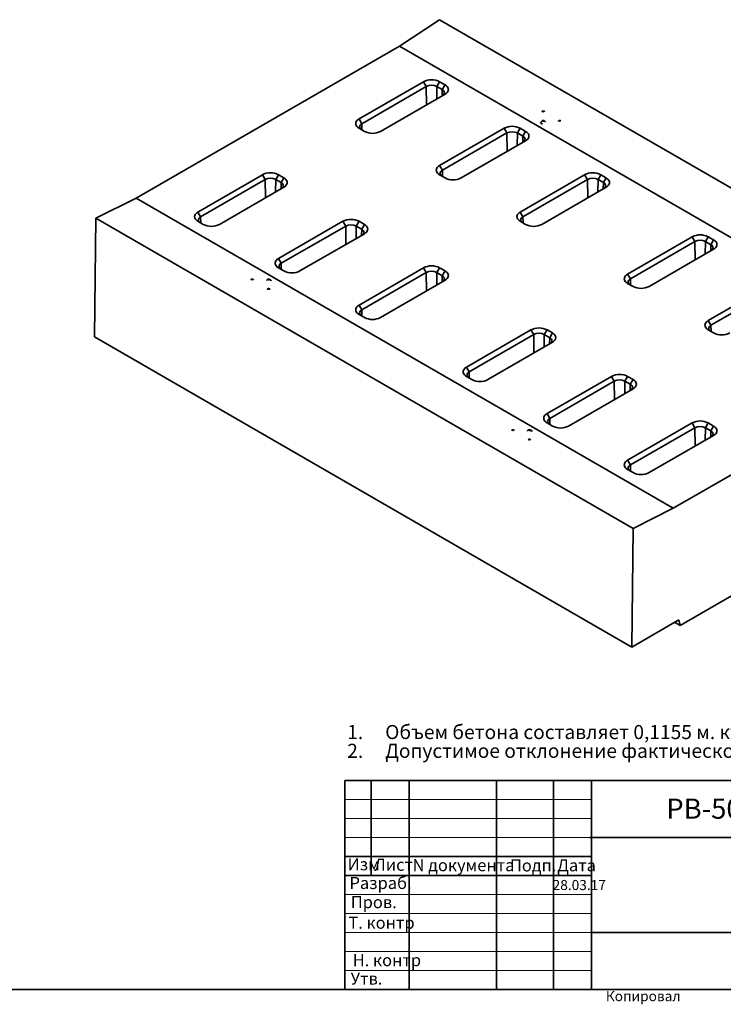
# Model space of a CAD drawing. Units: millimetres. Extents: x 7 to 630, y 1 to 415.
# Drawn here: x 318 to 504, y 1 to 260 of the extents above; entities that cross this region are included whole.
import ezdxf

# ---------------------------------------------------------------- set-up
doc = ezdxf.new("R2010")
doc.units = ezdxf.units.MM
doc.layers.add('FORMAT', color=7, linetype='Continuous')
doc.styles.add('SLDTEXTSTYLE0', font='TXT', dxfattribs={"width": 0.7, "bigfont": 'bigfont'})
doc.styles.add('SLDTEXTSTYLE1', font='TXT', dxfattribs={"width": 0.7})

# ---------------------------------------------------------------- blocks, each defined once
blk = doc.blocks.new('SW_NOTE_0')
at = {"layer": 'FORMAT', "color": 0, "attachment_point": 1}
for s, insert, char_height, style in [('1.', (-10, 4.76), 3.704, 'SLDTEXTSTYLE1'), ('Объем бетона составляет 0,1155 м. куб.', (0, 4.76), 3.7042, 'SLDTEXTSTYLE0'), ('Допустимое отклонение фактической массы от номинальной может составлять до 8%', (0, -0.18), 3.7042, 'SLDTEXTSTYLE0'), ('2.', (-10, -0.18), 3.704, 'SLDTEXTSTYLE1')]:
    blk.add_mtext(s, dxfattribs=dict(at, insert=insert, char_height=char_height, style=style))

msp = doc.modelspace()

# ---------------------------------------------------------------- linework, layer by layer
at = {"color": 7, "linetype": 'Continuous', "lineweight": 35}
for p, q in [((428.9982, 260.248), (418.3916, 253.3084)), ((570.4195, 178.6072), (428.9982, 260.248)), ((418.3916, 253.3084), (349.0951, 213.3044)), ((559.8129, 171.6676), (418.3916, 253.3084)), ((407.785, 234.1229), (424.7555, 243.9198)), ((425.4752, 242.6732), (424.7555, 243.9198)), ((428.2785, 242.6732), (428.9982, 243.9198)), ((428.9982, 243.9198), (430.4124, 243.1033)), ((425.4752, 242.6732), (408.5046, 232.8764)), ((429.6927, 241.8568), (428.2785, 242.6732)), ((430.4124, 243.1033), (429.6927, 241.8568)), ((430.4124, 240.6541), (413.4418, 230.8572)), ((408.5046, 232.8764), (407.785, 234.1229)), ((409.1992, 230.8572), (407.785, 231.6736)), ((428.9982, 221.8767), (445.9687, 231.6736)), ((446.6884, 230.4271), (445.9687, 231.6736)), ((449.4917, 230.4271), (450.2114, 231.6736)), ((450.2114, 231.6736), (451.6256, 230.8572)), ((450.9059, 229.6107), (451.6256, 230.8572)), ((446.6884, 230.4271), (429.7179, 220.6302)), ((451.6256, 228.408), (434.655, 218.6111)), ((450.9059, 229.6107), (449.4917, 230.4271)), ((428.9982, 221.8767), (429.7179, 220.6302)), ((365.3586, 209.6306), (382.3291, 219.4275)), ((383.0488, 218.181), (366.0782, 208.3841)), ((383.0488, 218.181), (382.3291, 219.4275)), ((385.8521, 218.181), (386.5718, 219.4275)), ((387.2663, 217.3646), (385.8521, 218.181)), ((386.5718, 219.4275), (387.986, 218.6111)), ((387.2663, 217.3646), (387.986, 218.6111)), ((430.4124, 218.6111), (428.9982, 219.4275)), ((450.2114, 209.6306), (467.1819, 219.4275)), ((467.9016, 218.181), (450.9311, 208.3841)), ((467.9016, 218.181), (467.1819, 219.4275)), ((470.7049, 218.181), (471.4246, 219.4275)), ((472.1191, 217.3646), (470.7049, 218.181)), ((471.4246, 219.4275), (472.8388, 218.6111)), ((472.1191, 217.3646), (472.8388, 218.6111)), ((387.986, 216.1619), (371.0154, 206.365)), ((472.8388, 216.1619), (455.8682, 206.365)), ((349.0951, 213.3044), (338.4885, 207.9979)), ((490.5165, 131.6636), (349.0951, 213.3044)), ((338.4885, 207.9979), (338.135, 176.7653)), ((479.9099, 126.3571), (338.4885, 207.9979)), ((365.3586, 209.6306), (366.0782, 208.3841)), ((450.2114, 209.6306), (450.9311, 208.3841)), ((366.7728, 206.365), (365.3586, 207.1814)), ((386.5718, 197.3845), (403.5423, 207.1814)), ((404.262, 205.9349), (387.2914, 196.138)), ((404.262, 205.9349), (403.5423, 207.1814)), ((407.0653, 205.9349), (407.785, 207.1814)), ((408.4795, 205.1185), (407.0653, 205.9349)), ((407.785, 207.1814), (409.1992, 206.365)), ((408.4795, 205.1185), (409.1992, 206.365)), ((451.6256, 206.365), (450.2114, 207.1814)), ((409.1992, 203.9158), (392.2286, 194.1189)), ((478.4957, 193.3024), (495.4662, 203.0993)), ((495.4662, 203.0993), (496.1859, 201.8528)), ((499.7089, 203.0993), (498.9892, 201.8528)), ((499.7089, 203.0993), (501.1231, 202.2829)), ((501.1231, 202.2829), (500.4034, 201.0364)), ((496.1859, 201.8528), (479.2153, 192.0559)), ((501.1231, 199.8337), (484.1525, 190.0368)), ((500.4034, 201.0364), (498.9892, 201.8528)), ((386.5718, 197.3845), (387.2914, 196.138)), ((387.986, 194.1189), (386.5718, 194.9353)), ((407.785, 185.1384), (424.7555, 194.9353)), ((425.4752, 193.6888), (424.7555, 194.9353)), ((428.2785, 193.6888), (428.9982, 194.9353)), ((428.9982, 194.9353), (430.4124, 194.1189)), ((425.4752, 193.6888), (408.5046, 183.8919)), ((429.6927, 192.8724), (428.2785, 193.6888)), ((429.6927, 192.8724), (430.4124, 194.1189)), ((479.2153, 192.0559), (478.4957, 193.3024)), ((430.4124, 191.6696), (413.4418, 181.8727)), ((479.9099, 190.0368), (478.4957, 190.8532)), ((499.7089, 181.0563), (516.6794, 190.8532)), ((517.3991, 189.6067), (500.4285, 179.8098)), ((407.785, 185.1384), (408.5046, 183.8919)), ((409.1992, 181.8727), (407.785, 182.6891)), ((500.4285, 179.8098), (499.7089, 181.0563)), ((479.5563, 95.1245), (338.135, 176.7653)), ((436.0693, 168.8102), (453.0398, 178.6071)), ((453.7595, 177.3606), (436.7889, 167.5637)), ((453.0398, 178.6071), (453.7595, 177.3606)), ((457.2825, 178.6071), (456.5628, 177.3606)), ((457.977, 176.5442), (456.5628, 177.3606)), ((457.2825, 178.6071), (458.6967, 177.7907)), ((458.6967, 177.7907), (457.977, 176.5442)), ((501.1231, 177.7907), (499.7089, 178.6071)), ((458.6967, 175.3415), (441.7261, 165.5446)), ((559.8129, 171.6676), (490.5165, 131.6636)), ((436.7889, 167.5637), (436.0693, 168.8102)), ((437.4835, 165.5446), (436.0693, 166.361)), ((457.2825, 156.5641), (474.253, 166.361)), ((474.253, 166.361), (474.9727, 165.1145)), ((478.4957, 166.361), (477.776, 165.1145)), ((478.4957, 166.361), (479.9099, 165.5446)), ((474.9727, 165.1145), (458.0021, 155.3176)), ((479.1902, 164.2981), (477.776, 165.1145)), ((479.9099, 165.5446), (479.1902, 164.2981)), ((479.9099, 163.0953), (462.9393, 153.2985)), ((458.0021, 155.3176), (457.2825, 156.5641)), ((458.6967, 153.2985), (457.2825, 154.1149)), ((478.4957, 144.318), (495.4662, 154.1149)), ((495.4662, 154.1149), (496.1859, 152.8684)), ((499.7089, 154.1149), (498.9892, 152.8684)), ((499.7089, 154.1149), (501.1231, 153.2985)), ((501.1231, 153.2985), (500.4034, 152.0519)), ((496.1859, 152.8684), (479.2153, 143.0715)), ((501.1231, 150.8492), (484.1525, 141.0523)), ((500.4034, 152.0519), (498.9892, 152.8684)), ((479.2153, 143.0715), (478.4957, 144.318)), ((479.9099, 141.0523), (478.4957, 141.8687)), ((492.2842, 100.8391), (558.0452, 138.802)), ((490.5165, 131.6636), (479.9099, 126.3571)), ((479.9099, 126.3571), (479.5563, 95.1245)), ((479.5563, 95.1245), (491.9307, 102.268)), ((492.2842, 100.8391), (490.8698, 101.6556)), ((491.9307, 102.268), (492.2842, 100.8391))]:
    msp.add_line(p, q, dxfattribs=at)
at = {"color": 8, "linetype": 'Continuous', "lineweight": 35}
for p, q in [((425.5476, 237.8457), (425.4752, 242.6732)), ((428.2294, 239.3939), (428.2785, 242.6732)), ((429.6683, 240.2245), (429.6927, 241.8568)), ((408.5291, 231.2441), (408.5046, 232.8764)), ((446.7608, 225.5996), (446.6884, 230.4271)), ((449.4426, 227.1478), (449.4917, 230.4271)), ((450.8815, 227.9784), (450.9059, 229.6107)), ((429.7423, 218.9979), (429.7179, 220.6302)), ((383.1211, 213.3535), (383.0488, 218.181)), ((385.803, 214.9016), (385.8521, 218.181)), ((467.974, 213.3535), (467.9016, 218.181)), ((470.6558, 214.9016), (470.7049, 218.181)), ((387.2419, 215.7323), (387.2663, 217.3646)), ((472.0947, 215.7323), (472.1191, 217.3646)), ((366.1027, 206.7518), (366.0782, 208.3841)), ((450.9555, 206.7518), (450.9311, 208.3841)), ((404.3343, 201.1073), (404.262, 205.9349)), ((407.0162, 202.6555), (407.0653, 205.9349)), ((408.4551, 203.4862), (408.4795, 205.1185)), ((496.2582, 197.0253), (496.1859, 201.8528)), ((498.9401, 198.5735), (498.9892, 201.8528)), ((500.3789, 199.4041), (500.4034, 201.0364)), ((387.3159, 194.5057), (387.2914, 196.138)), ((425.5476, 188.8612), (425.4752, 193.6888)), ((428.2294, 190.4094), (428.2785, 193.6888)), ((429.6683, 191.2401), (429.6927, 192.8724)), ((479.2398, 190.4236), (479.2153, 192.0559)), ((408.5291, 182.2596), (408.5046, 183.8919)), ((500.453, 178.1775), (500.4285, 179.8098)), ((453.8318, 172.5331), (453.7595, 177.3606)), ((456.5136, 174.0812), (456.5628, 177.3606)), ((457.9525, 174.9119), (457.977, 176.5442)), ((436.8134, 165.9314), (436.7889, 167.5637)), ((475.045, 160.2869), (474.9727, 165.1145)), ((477.7268, 161.8351), (477.776, 165.1145)), ((479.1657, 162.6658), (479.1902, 164.2981)), ((458.0266, 153.6853), (458.0021, 155.3176)), ((496.2582, 148.0408), (496.1859, 152.8684)), ((498.9401, 149.589), (498.9892, 152.8684)), ((500.3789, 150.4197), (500.4034, 152.0519)), ((479.2398, 141.4392), (479.2153, 143.0715))]:
    msp.add_line(p, q, dxfattribs=at)
at = {"color": 7, "linetype": 'Continuous', "lineweight": 35, "flags": 128}
for points in [[(429.6927, 240.2385), (429.9392, 240.4119), (430.1224, 240.6098), (430.2352, 240.8244), (430.2733, 241.0477), (430.2352, 241.2709), (430.1224, 241.4856), (429.9392, 241.6834), (429.6927, 241.8568)], [(430.4124, 243.1033), (430.7181, 242.8967), (430.9641, 242.665), (431.1442, 242.4139), (431.2541, 242.1497), (431.2911, 241.8787), (431.2541, 241.6078), (431.1442, 241.3436), (430.9641, 241.0925), (430.7181, 240.8608), (430.4124, 240.6541)], [(456.228, 236.1195), (456.2063, 236.1008), (456.1987, 236.0787), (456.2063, 236.0566), (456.228, 236.0379), (456.2604, 236.0254), (456.2987, 236.021), (456.337, 236.0254), (456.3694, 236.0379), (456.3911, 236.0566), (456.3987, 236.0787), (456.3911, 236.1008), (456.3694, 236.1195), (456.337, 236.1321), (456.2987, 236.1364), (456.2604, 236.1321), (456.228, 236.1195)], [(407.785, 231.6736), (407.4792, 231.8803), (407.2333, 232.112), (407.0531, 232.3631), (406.9432, 232.6273), (406.9063, 232.8982), (406.9432, 233.1692), (407.0531, 233.4334), (407.2333, 233.6845), (407.4792, 233.9162), (407.785, 234.1229)], [(456.228, 233.6295), (456.2063, 233.6108), (456.1987, 233.5887), (456.2063, 233.5666), (456.228, 233.5479), (456.2604, 233.5353), (456.2987, 233.5309), (456.337, 233.5353), (456.3694, 233.5479), (456.3911, 233.5666), (456.3987, 233.5887), (456.3911, 233.6108), (456.3694, 233.6295), (456.337, 233.642), (456.2987, 233.6464), (456.2604, 233.642), (456.228, 233.6295)], [(460.5413, 233.6295), (460.5197, 233.6108), (460.5121, 233.5887), (460.5197, 233.5666), (460.5413, 233.5479), (460.5738, 233.5353), (460.6121, 233.5309), (460.6503, 233.5353), (460.6828, 233.5479), (460.7044, 233.5666), (460.7121, 233.5887), (460.7044, 233.6108), (460.6828, 233.6295), (460.6503, 233.642), (460.6121, 233.6464), (460.5738, 233.642), (460.5413, 233.6295)], [(408.5046, 232.8764), (408.2581, 232.7029), (408.075, 232.5051), (407.9622, 232.2904), (407.9241, 232.0672), (407.9622, 231.8439), (408.075, 231.6293), (408.2581, 231.4314), (408.5046, 231.258)], [(451.6256, 230.8572), (451.9313, 230.6506), (452.1773, 230.4189), (452.3574, 230.1678), (452.4673, 229.9035), (452.5043, 229.6326), (452.4673, 229.3617), (452.3574, 229.0974), (452.1773, 228.8464), (451.9313, 228.6146), (451.6256, 228.408)], [(450.9059, 227.9924), (451.1524, 228.1658), (451.3356, 228.3637), (451.4484, 228.5783), (451.4865, 228.8016), (451.4484, 229.0248), (451.3356, 229.2395), (451.1524, 229.4373), (450.9059, 229.6107)], [(428.9982, 219.4275), (428.6925, 219.6342), (428.4465, 219.8659), (428.2663, 220.1169), (428.1564, 220.3812), (428.1195, 220.6521), (428.1564, 220.923), (428.2663, 221.1873), (428.4465, 221.4384), (428.6925, 221.6701), (428.9982, 221.8767)], [(429.7179, 220.6302), (429.4713, 220.4568), (429.2882, 220.259), (429.1754, 220.0443), (429.1373, 219.8211), (429.1754, 219.5978), (429.2882, 219.3832), (429.4713, 219.1853), (429.7179, 219.0119)], [(387.986, 218.6111), (388.2917, 218.4045), (388.5377, 218.1727), (388.7178, 217.9217), (388.8277, 217.6574), (388.8647, 217.3865), (388.8277, 217.1156), (388.7178, 216.8513), (388.5377, 216.6002), (388.2917, 216.3685), (387.986, 216.1619)], [(472.8388, 218.6111), (473.1445, 218.4045), (473.3905, 218.1727), (473.5707, 217.9217), (473.6805, 217.6574), (473.7175, 217.3865), (473.6805, 217.1156), (473.5707, 216.8513), (473.3905, 216.6002), (473.1445, 216.3685), (472.8388, 216.1619)], [(387.2663, 215.7463), (387.5128, 215.9197), (387.696, 216.1175), (387.8088, 216.3322), (387.8469, 216.5554), (387.8088, 216.7787), (387.696, 216.9934), (387.5128, 217.1912), (387.2663, 217.3646)], [(472.1191, 215.7463), (472.3657, 215.9197), (472.5488, 216.1175), (472.6616, 216.3322), (472.6997, 216.5554), (472.6616, 216.7787), (472.5488, 216.9934), (472.3657, 217.1912), (472.1191, 217.3646)], [(365.3586, 207.1814), (365.0528, 207.388), (364.8069, 207.6197), (364.6267, 207.8708), (364.5168, 208.1351), (364.4799, 208.406), (364.5168, 208.6769), (364.6267, 208.9412), (364.8069, 209.1922), (365.0528, 209.424), (365.3586, 209.6306)], [(366.0782, 208.3841), (365.8317, 208.2107), (365.6485, 208.0129), (365.5357, 207.7982), (365.4977, 207.575), (365.5357, 207.3517), (365.6485, 207.137), (365.8317, 206.9392), (366.0782, 206.7658)], [(450.2114, 207.1814), (449.9057, 207.388), (449.6597, 207.6197), (449.4795, 207.8708), (449.3696, 208.1351), (449.3327, 208.406), (449.3696, 208.6769), (449.4795, 208.9412), (449.6597, 209.1922), (449.9057, 209.424), (450.2114, 209.6306)], [(450.9311, 208.3841), (450.6845, 208.2107), (450.5014, 208.0129), (450.3886, 207.7982), (450.3505, 207.575), (450.3886, 207.3517), (450.5014, 207.137), (450.6845, 206.9392), (450.9311, 206.7658)], [(408.4795, 203.5002), (408.726, 203.6736), (408.9092, 203.8714), (409.022, 204.0861), (409.0601, 204.3093), (409.022, 204.5326), (408.9092, 204.7472), (408.726, 204.9451), (408.4795, 205.1185)], [(409.1992, 206.365), (409.5049, 206.1583), (409.7509, 205.9266), (409.931, 205.6755), (410.0409, 205.4113), (410.0779, 205.1404), (410.0409, 204.8694), (409.931, 204.6052), (409.7509, 204.3541), (409.5049, 204.1224), (409.1992, 203.9158)], [(501.1231, 202.2829), (501.4288, 202.0763), (501.6748, 201.8446), (501.8549, 201.5935), (501.9648, 201.3292), (502.0018, 201.0583), (501.9648, 200.7874), (501.8549, 200.5232), (501.6748, 200.2721), (501.4288, 200.0404), (501.1231, 199.8337)], [(500.4034, 199.4181), (500.6499, 199.5915), (500.8331, 199.7894), (500.9459, 200.004), (500.984, 200.2273), (500.9459, 200.4505), (500.8331, 200.6652), (500.6499, 200.863), (500.4034, 201.0364)], [(386.5718, 194.9353), (386.266, 195.1419), (386.0201, 195.3736), (385.8399, 195.6247), (385.73, 195.889), (385.6931, 196.1599), (385.73, 196.4308), (385.8399, 196.6951), (386.0201, 196.9461), (386.266, 197.1778), (386.5718, 197.3845)], [(387.2914, 196.138), (387.0449, 195.9646), (386.8617, 195.7667), (386.7489, 195.5521), (386.7109, 195.3288), (386.7489, 195.1056), (386.8617, 194.8909), (387.0449, 194.6931), (387.2914, 194.5197)], [(379.719, 191.7886), (379.7407, 191.8073), (379.7483, 191.8294), (379.7407, 191.8515), (379.719, 191.8702), (379.6866, 191.8827), (379.6483, 191.8871), (379.6101, 191.8827), (379.5776, 191.8702), (379.5559, 191.8515), (379.5483, 191.8294), (379.5559, 191.8073), (379.5776, 191.7886), (379.6101, 191.7761), (379.6483, 191.7717), (379.6866, 191.7761), (379.719, 191.7886)], [(384.0324, 191.7886), (384.0541, 191.8073), (384.0617, 191.8294), (384.0541, 191.8515), (384.0324, 191.8702), (384, 191.8827), (383.9617, 191.8871), (383.9234, 191.8827), (383.891, 191.8702), (383.8693, 191.8515), (383.8617, 191.8294), (383.8693, 191.8073), (383.891, 191.7886), (383.9234, 191.7761), (383.9617, 191.7717), (384, 191.7761), (384.0324, 191.7886)], [(429.6927, 191.254), (429.9392, 191.4274), (430.1224, 191.6253), (430.2352, 191.84), (430.2733, 192.0632), (430.2352, 192.2864), (430.1224, 192.5011), (429.9392, 192.6989), (429.6927, 192.8724)], [(430.4124, 194.1189), (430.7181, 193.9122), (430.9641, 193.6805), (431.1442, 193.4294), (431.2541, 193.1652), (431.2911, 192.8942), (431.2541, 192.6233), (431.1442, 192.3591), (430.9641, 192.108), (430.7181, 191.8763), (430.4124, 191.6696)], [(478.4957, 190.8532), (478.1899, 191.0599), (477.944, 191.2916), (477.7638, 191.5427), (477.6539, 191.8069), (477.617, 192.0778), (477.6539, 192.3488), (477.7638, 192.613), (477.944, 192.8641), (478.1899, 193.0958), (478.4957, 193.3024)], [(479.2153, 192.0559), (478.9688, 191.8825), (478.7856, 191.6847), (478.6728, 191.47), (478.6347, 191.2468), (478.6728, 191.0235), (478.7856, 190.8089), (478.9688, 190.611), (479.2153, 190.4376)], [(384.0324, 189.2985), (384.0541, 189.3173), (384.0617, 189.3394), (384.0541, 189.3614), (384.0324, 189.3802), (384, 189.3927), (383.9617, 189.3971), (383.9234, 189.3927), (383.891, 189.3802), (383.8693, 189.3614), (383.8617, 189.3394), (383.8693, 189.3173), (383.891, 189.2985), (383.9234, 189.286), (383.9617, 189.2816), (384, 189.286), (384.0324, 189.2985)], [(407.785, 182.6891), (407.4792, 182.8958), (407.2333, 183.1275), (407.0531, 183.3786), (406.9432, 183.6428), (406.9063, 183.9138), (406.9432, 184.1847), (407.0531, 184.4489), (407.2333, 184.7), (407.4792, 184.9317), (407.785, 185.1384)], [(408.5046, 183.8919), (408.2581, 183.7185), (408.075, 183.5206), (407.9622, 183.306), (407.9241, 183.0827), (407.9622, 182.8595), (408.075, 182.6448), (408.2581, 182.447), (408.5046, 182.2736)], [(499.7089, 178.6071), (499.4031, 178.8138), (499.1572, 179.0455), (498.977, 179.2965), (498.8671, 179.5608), (498.8302, 179.8317), (498.8671, 180.1026), (498.977, 180.3669), (499.1572, 180.618), (499.4031, 180.8497), (499.7089, 181.0563)], [(500.4285, 179.8098), (500.182, 179.6364), (499.9988, 179.4386), (499.886, 179.2239), (499.8479, 179.0007), (499.886, 178.7774), (499.9988, 178.5628), (500.182, 178.3649), (500.4285, 178.1915)], [(457.977, 174.9259), (458.2235, 175.0993), (458.4067, 175.2971), (458.5195, 175.5118), (458.5576, 175.735), (458.5195, 175.9583), (458.4067, 176.1729), (458.2235, 176.3708), (457.977, 176.5442)], [(458.6967, 177.7907), (459.0024, 177.584), (459.2484, 177.3523), (459.4285, 177.1013), (459.5384, 176.837), (459.5753, 176.5661), (459.5384, 176.2952), (459.4285, 176.0309), (459.2484, 175.7798), (459.0024, 175.5481), (458.6967, 175.3415)], [(436.0693, 166.361), (435.7635, 166.5676), (435.5176, 166.7993), (435.3374, 167.0504), (435.2275, 167.3147), (435.1906, 167.5856), (435.2275, 167.8565), (435.3374, 168.1208), (435.5176, 168.3718), (435.7635, 168.6036), (436.0693, 168.8102)], [(436.7889, 167.5637), (436.5424, 167.3903), (436.3592, 167.1925), (436.2464, 166.9778), (436.2083, 166.7545), (436.2464, 166.5313), (436.3592, 166.3166), (436.5424, 166.1188), (436.7889, 165.9454)], [(479.1902, 162.6798), (479.4367, 162.8532), (479.6199, 163.051), (479.7327, 163.2657), (479.7708, 163.4889), (479.7327, 163.7122), (479.6199, 163.9268), (479.4367, 164.1247), (479.1902, 164.2981)], [(479.9099, 165.5446), (480.2156, 165.3379), (480.4616, 165.1062), (480.6417, 164.8551), (480.7516, 164.5909), (480.7886, 164.32), (480.7516, 164.049), (480.6417, 163.7848), (480.4616, 163.5337), (480.2156, 163.302), (479.9099, 163.0953)], [(457.2825, 154.1149), (456.9767, 154.3215), (456.7308, 154.5532), (456.5506, 154.8043), (456.4407, 155.0685), (456.4038, 155.3395), (456.4407, 155.6104), (456.5506, 155.8746), (456.7308, 156.1257), (456.9767, 156.3574), (457.2825, 156.5641)], [(458.0021, 155.3176), (457.7556, 155.1442), (457.5724, 154.9463), (457.4596, 154.7317), (457.4215, 154.5084), (457.4596, 154.2852), (457.5724, 154.0705), (457.7556, 153.8727), (458.0021, 153.6993)], [(501.1231, 153.2985), (501.4288, 153.0918), (501.6748, 152.8601), (501.8549, 152.609), (501.9648, 152.3448), (502.0018, 152.0738), (501.9648, 151.8029), (501.8549, 151.5387), (501.6748, 151.2876), (501.4288, 151.0559), (501.1231, 150.8492)], [(448.3667, 152.1591), (448.3884, 152.1779), (448.396, 152.1999), (448.3884, 152.222), (448.3667, 152.2408), (448.3343, 152.2533), (448.296, 152.2577), (448.2577, 152.2533), (448.2253, 152.2408), (448.2036, 152.222), (448.196, 152.1999), (448.2036, 152.1779), (448.2253, 152.1591), (448.2577, 152.1466), (448.296, 152.1422), (448.3343, 152.1466), (448.3667, 152.1591)], [(452.6801, 152.1591), (452.7017, 152.1779), (452.7093, 152.1999), (452.7017, 152.222), (452.6801, 152.2408), (452.6476, 152.2533), (452.6093, 152.2577), (452.5711, 152.2533), (452.5386, 152.2408), (452.517, 152.222), (452.5093, 152.1999), (452.517, 152.1779), (452.5386, 152.1591), (452.5711, 152.1466), (452.6093, 152.1422), (452.6476, 152.1466), (452.6801, 152.1591)], [(500.4034, 150.4336), (500.6499, 150.607), (500.8331, 150.8049), (500.9459, 151.0195), (500.984, 151.2428), (500.9459, 151.466), (500.8331, 151.6807), (500.6499, 151.8785), (500.4034, 152.0519)], [(452.6801, 149.6691), (452.7017, 149.6878), (452.7093, 149.7099), (452.7017, 149.732), (452.6801, 149.7507), (452.6476, 149.7632), (452.6093, 149.7676), (452.5711, 149.7632), (452.5386, 149.7507), (452.517, 149.732), (452.5093, 149.7099), (452.517, 149.6878), (452.5386, 149.6691), (452.5711, 149.6566), (452.6093, 149.6522), (452.6476, 149.6566), (452.6801, 149.6691)], [(478.4957, 141.8687), (478.1899, 142.0754), (477.944, 142.3071), (477.7638, 142.5582), (477.6539, 142.8224), (477.617, 143.0933), (477.6539, 143.3643), (477.7638, 143.6285), (477.944, 143.8796), (478.1899, 144.1113), (478.4957, 144.318)], [(479.2153, 143.0715), (478.9688, 142.8981), (478.7856, 142.7002), (478.6728, 142.4855), (478.6347, 142.2623), (478.6728, 142.0391), (478.7856, 141.8244), (478.9688, 141.6266), (479.2153, 141.4531)]]:
    msp.add_lwpolyline(points, dxfattribs=at)
at = {"color": 7, "linetype": 'Continuous', "lineweight": 35}
for centre, radius, start, end in [((426.8769, 239.8636), 4.5774, 62.39104, 117.60896), ((426.8769, 239.9681), 3.0467, 62.609672, 117.390328), ((456.099, 233.4151), 0.5711, 195.543314, 270.472561), ((411.3205, 234.9134), 4.5774, 242.39104, 297.60896), ((448.0901, 227.6175), 4.5774, 62.39104, 117.60896), ((448.0901, 227.7219), 3.0467, 62.609672, 117.390328), ((384.4505, 215.3713), 4.5774, 62.39104, 117.60896), ((384.4505, 215.4758), 3.0467, 62.609672, 117.390328), ((432.5337, 222.6673), 4.5774, 242.39104, 297.60896), ((469.3033, 215.3713), 4.5774, 62.39104, 117.60896), ((469.3033, 215.4758), 3.0467, 62.609672, 117.390328), ((405.6637, 203.1252), 4.5774, 62.39104, 117.60896), ((368.8941, 210.4211), 4.5774, 242.39104, 297.60896), ((405.6637, 203.2297), 3.0467, 62.609672, 117.390328), ((453.7469, 210.4211), 4.5774, 242.39104, 297.60896), ((497.5875, 199.0432), 4.5774, 62.39104, 117.60896), ((497.5875, 199.1477), 3.0467, 62.609672, 117.390328), ((426.8769, 190.8791), 4.5774, 62.39104, 117.60896), ((384.1684, 191.354), 0.5633, 15.314219, 88.925029), ((390.1073, 198.175), 4.5774, 242.39104, 297.60896), ((426.8769, 190.9836), 3.0467, 62.609672, 117.390328), ((482.0312, 194.093), 4.5774, 242.39104, 297.60896), ((411.3205, 185.9289), 4.5774, 242.39104, 297.60896), ((455.1611, 174.5509), 4.5774, 62.39104, 117.60896), ((455.1611, 174.6554), 3.0467, 62.609672, 117.390328), ((503.2444, 181.8469), 4.5774, 242.39104, 297.60896), ((476.3743, 162.3048), 4.5774, 62.39104, 117.60896), ((439.6048, 169.6007), 4.5774, 242.39104, 297.60896), ((476.3743, 162.4093), 3.0467, 62.609672, 117.390328), ((460.818, 157.3546), 4.5774, 242.39104, 297.60896), ((497.5875, 150.0587), 4.5774, 62.39104, 117.60896), ((497.5875, 150.1632), 3.0467, 62.609672, 117.390328), ((452.8161, 151.7246), 0.5633, 15.314219, 88.925029), ((482.0312, 145.1085), 4.5774, 242.39104, 297.60896)]:
    msp.add_arc(centre, radius, start, end, dxfattribs=at)
for points, knots in [([(456.594, 236.1216), (456.5896, 236.1253), (456.5504, 236.1587), (456.4502, 236.1935), (456.2928, 236.2192), (456.1449, 236.1942), (456.0223, 236.1432), (455.9704, 236.0948), (455.9434, 236.0697)], [0, 0, 0, 0, 0.02457757, 0.22021515, 0.43888088, 0.69876788, 0.84369574, 1, 1, 1, 1]), ([(456.028, 233.6493), (455.9843, 233.6186), (455.8986, 233.5582), (455.8233, 233.4206), (455.7892, 233.3149), (455.7991, 233.2626), (455.7993, 233.2616)], [0, 0, 0, 0, 0.33637088, 0.66044455, 0.99318837, 1, 1, 1, 1]), ([(456.7953, 233.2617), (456.7964, 233.2689), (456.8057, 233.3291), (456.7684, 233.4374), (456.6912, 233.5603), (456.5828, 233.6486), (456.4518, 233.7057), (456.2927, 233.7278), (456.1434, 233.7067), (456.0584, 233.6644), (456.028, 233.6493)], [0, 0, 0, 0, 0.02092828, 0.17637537, 0.3129561, 0.44267508, 0.57578616, 0.72456549, 0.90139163, 1, 1, 1, 1]), ([(460.9074, 233.6316), (460.903, 233.6353), (460.8637, 233.6687), (460.7635, 233.7034), (460.6062, 233.7292), (460.4583, 233.7041), (460.3357, 233.6531), (460.2837, 233.6047), (460.2568, 233.5796)], [0, 0, 0, 0, 0.02457757, 0.22021515, 0.43888088, 0.69876788, 0.84369574, 1, 1, 1, 1]), ([(380.0335, 191.795), (380.0054, 191.823), (379.9449, 191.8833), (379.8197, 191.9401), (379.6646, 191.9689), (379.5007, 191.9479), (379.3748, 191.8998), (379.3243, 191.8496), (379.3114, 191.8368)], [0, 0, 0, 0, 0.14884417, 0.31988839, 0.509051, 0.73248618, 0.93171385, 1, 1, 1, 1]), ([(384.4611, 191.5033), (384.4554, 191.5574), (384.4446, 191.6595), (384.3652, 191.787), (384.2616, 191.8795), (384.1334, 191.9406), (383.9781, 191.9683), (383.8127, 191.9497), (383.662, 191.8824), (383.5498, 191.7764), (383.4841, 191.6714), (383.4777, 191.6029), (383.4761, 191.5855)], [0, 0, 0, 0, 0.11367735, 0.21454091, 0.30932719, 0.40552012, 0.51190258, 0.63755947, 0.74960239, 0.85515146, 0.96323645, 1, 1, 1, 1]), ([(384.3468, 189.3049), (384.3187, 189.333), (384.2583, 189.3933), (384.133, 189.45), (383.978, 189.4789), (383.814, 189.4579), (383.6882, 189.4097), (383.6376, 189.3596), (383.6247, 189.3467)], [0, 0, 0, 0, 0.14884417, 0.31988839, 0.509051, 0.73248618, 0.93171385, 1, 1, 1, 1]), ([(448.6811, 152.1655), (448.653, 152.1936), (448.5926, 152.2539), (448.4674, 152.3106), (448.3123, 152.3395), (448.1483, 152.3185), (448.0225, 152.2703), (447.9719, 152.2201), (447.959, 152.2073)], [0, 0, 0, 0, 0.14884417, 0.31988839, 0.509051, 0.73248618, 0.93171385, 1, 1, 1, 1]), ([(453.1087, 151.8738), (453.103, 151.9279), (453.0923, 152.03), (453.0129, 152.1576), (452.9093, 152.2501), (452.7811, 152.3112), (452.6258, 152.3389), (452.4603, 152.3203), (452.3097, 152.2529), (452.1975, 152.1469), (452.1318, 152.042), (452.1254, 151.9734), (452.1238, 151.956)], [0, 0, 0, 0, 0.11367735, 0.21454091, 0.30932719, 0.40552012, 0.51190258, 0.63755947, 0.74960239, 0.85515146, 0.96323645, 1, 1, 1, 1]), ([(452.9945, 149.6755), (452.9664, 149.7035), (452.9059, 149.7638), (452.7807, 149.8206), (452.6256, 149.8494), (452.4617, 149.8284), (452.3358, 149.7803), (452.2853, 149.7301), (452.2724, 149.7173)], [0, 0, 0, 0, 0.14884417, 0.31988839, 0.509051, 0.73248618, 0.93171385, 1, 1, 1, 1])]:
    msp.add_open_spline(points, degree=3, knots=knots, dxfattribs=at)
at = {"layer": 'FORMAT', "lineweight": 35}
msp.add_line((404, 60), (589, 60), dxfattribs=at)
at = {"layer": 'FORMAT', "color": 7, "lineweight": 35}
for p, q in [((404, 60), (404, 4.9776)), ((404, 60), (404, 34.9776)), ((411, 35), (411, 60)), ((421, 60), (421, 5)), ((444, 5), (444, 60)), ((459, 60), (459, 5)), ((469, 4.9776), (469, 59.9776)), ((469, 44.9776), (469, 59.9776)), ((468.554, 45), (588.554, 45)), ((469, 39.9776), (404, 39.9776)), ((469, 34.9776), (469, 39.9776)), ((404, 34.9776), (469, 34.9776)), ((469, 20), (589, 20)), ((469, 20), (469, 4.9776)), ((20, 5), (589, 5)), ((404, 5), (589, 5))]:
    msp.add_line(p, q, dxfattribs=at)
at = {"layer": 'FORMAT', "color": 7, "lineweight": 18}
for p, q in [((404, 55), (469, 55)), ((404, 50), (469, 50)), ((469, 44.9776), (404, 44.9776)), ((404, 30), (469, 30)), ((404, 25), (469, 25)), ((404, 20), (469, 20)), ((404, 15), (469, 15)), ((404, 10), (469, 10))]:
    msp.add_line(p, q, dxfattribs=at)

# ---------------------------------------------------------------- block references
at = {"layer": 'FORMAT'}
msp.add_blockref('SW_NOTE_0', (414.6686, 69.8545), dxfattribs=at)

# ---------------------------------------------------------------- texts
at = {"layer": 'FORMAT', "color": 7}
for s, insert, char_height, attachment_point, style in [('РВ-50.64.20-Б-Щп5-ЛВ', (527.3735, 55.246), 5.291667, 2, 'SLDTEXTSTYLE0'), ('Изм', (404.7851, 39.555), 3.175, 1, 'SLDTEXTSTYLE0'), ('Лист', (411.7594, 39.4306), 3.175, 1, 'SLDTEXTSTYLE0'), ('N документа', (421.8731, 39.31), 3.175, 1, 'SLDTEXTSTYLE0'), ('Подп.', (447.5168, 39.2518), 3.175, 1, 'SLDTEXTSTYLE0'), ('Дата', (459.9571, 39.2855), 3.175, 1, 'SLDTEXTSTYLE0'), ('Разраб.', (405.27, 34.6271), 3.175, 1, 'SLDTEXTSTYLE0'), ('28.03.17', (458.7514, 33.8234), 2.64583, 1, 'SLDTEXTSTYLE1'), ('Пров.', (405.6169, 29.5841), 3.175, 1, 'SLDTEXTSTYLE0'), ('Т. контр', (404.9799, 24.1643), 3.175, 1, 'SLDTEXTSTYLE0'), ('Н. контр', (406.1167, 14.313), 3.175, 1, 'SLDTEXTSTYLE0'), ('Утв.', (405.5584, 9.4708), 3.175, 1, 'SLDTEXTSTYLE0'), ('Копировал', (472.746, 4.5774), 2.64583, 1, 'SLDTEXTSTYLE0')]:
    msp.add_mtext(s, dxfattribs=dict(at, insert=insert, char_height=char_height, attachment_point=attachment_point, style=style))

doc.saveas('drawing.dxf')
